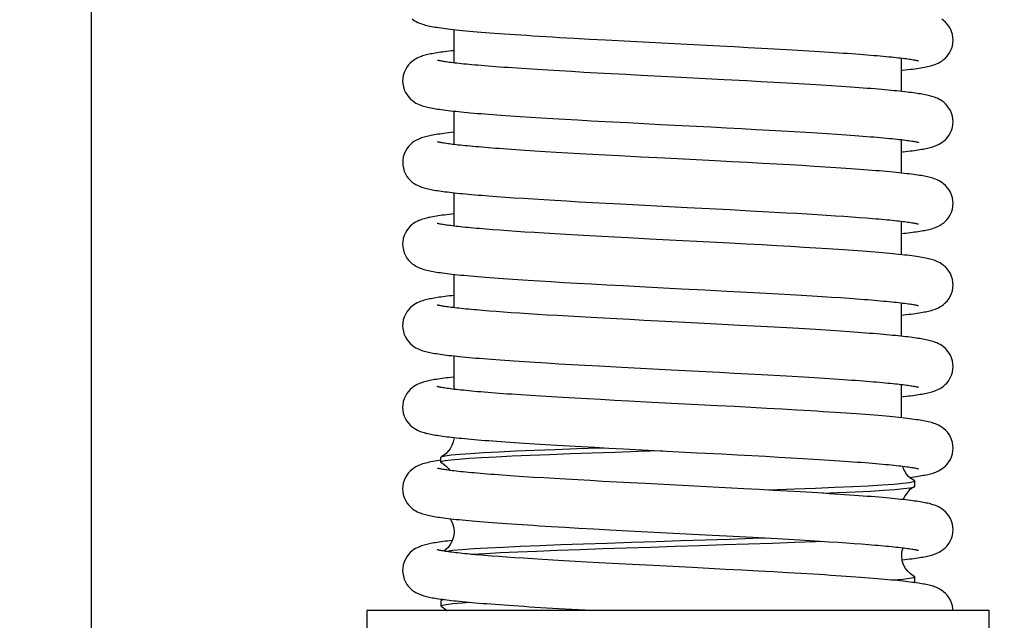
# Model space of a CAD drawing. Units: millimetres. Extents: x 3002 to 3816, y -40 to 914.
# Drawn here: x 3526 to 3567, y 620 to 645 of the extents above; entities that cross this region are included whole.
import ezdxf

# ---------------------------------------------------------------- set-up
doc = ezdxf.new("R2010")
doc.units = ezdxf.units.MM
doc.header["$LTSCALE"] = 3
doc.layers.get('0').update_dxf_attribs({"lineweight": 25})
doc.layers.add('GEOM', color=7, linetype='Continuous')
doc.styles.add('BUGNATESE (da DEFAULT-ISO)', font='arial.ttf')
doc.dimstyles.new('BUGNATESE (da DEFAULT-ISO)', dxfattribs={"dimscale": 3, "dimtxt": 2.5, "dimasz": 2.5, "dimexe": 3.175, "dimexo": 0, "dimgap": 0.762, "dimtad": 1, "dimrnd": 1e-08, "dimtxsty": 'BUGNATESE (da DEFAULT-ISO)', "dimcen": 0.09, "dimdle": 10, "dimclrd": 5, "dimclre": 5, "dimclrt": 5, "dimazin": 2, "dimtfac": 0.88, "dimtmove": 0, "dimatfit": 3, "dimfxl": 1, "dimtolj": 1, "dimtzin": 0, "dimlwd": 25, "dimlwe": 25, "dimarcsym": 0})

# ---------------------------------------------------------------- blocks, each defined once
blk = doc.blocks.new('_ArchTick')
at = {"color": 0, "linetype": 'ByBlock', "const_width": 0.15}
blk.add_lwpolyline([(-0.5, -0.5), (0.5, 0.5)], dxfattribs=at)
blk = doc.blocks.new('*D96')
at = {"color": 8, "lineweight": 25, "transparency": 16777216}
for p, q in [((3529.178, 266.066), (3529.178, 892.666)), ((3778.678, 596.566), (3778.678, 892.666)), ((3526.178, 889.666), (3781.678, 889.666))]:
    blk.add_line(p, q, dxfattribs=at)
at = {"layer": 'Defpoints', "color": 0, "transparency": 16777216}
for p in [(3778.678, 889.666), (3778.678, 596.566), (3529.178, 266.066)]:
    blk.add_point(p, dxfattribs=at)
at = {"color": 8, "lineweight": 25, "transparency": 16777216, "xscale": 3, "yscale": 3, "zscale": 3, "rotation": 180}
blk.add_blockref('_ArchTick', (3529.178, 889.666), dxfattribs=at)
at = {"color": 8, "lineweight": 25, "transparency": 16777216, "xscale": 3, "yscale": 3, "zscale": 3}
blk.add_blockref('_ArchTick', (3778.678, 889.666), dxfattribs=at)
at = {"transparency": 16777216, "insert": (3654.007, 913.396), "char_height": 21, "width": 84.47802, "attachment_point": 2, "style": 'BUGNATESE (da DEFAULT-ISO)'}
blk.add_mtext('\\A1;250', dxfattribs=at)

msp = doc.modelspace()

# ---------------------------------------------------------------- linework, layer by layer
at = {"layer": 'GEOM', "color": 7, "linetype": 'Continuous'}
for p, q in [((3544.328, 643.137), (3544.328, 644.532)), ((3563.028, 641.945), (3563.028, 643.339)), ((3544.328, 639.73), (3544.328, 641.125)), ((3563.028, 638.537), (3563.028, 639.932)), ((3544.328, 636.323), (3544.328, 637.717)), ((3563.028, 635.131), (3563.028, 636.526)), ((3544.328, 632.915), (3544.328, 634.31)), ((3563.028, 631.724), (3563.028, 633.118)), ((3544.328, 629.508), (3544.328, 630.903)), ((3563.028, 628.316), (3563.028, 629.711)), ((3543.778, 626.673), (3543.799, 626.694)), ((3543.778, 626.459), (3543.778, 626.673))]:
    msp.add_line(p, q, dxfattribs=at)
for points in [[(3542.582, 644.974), (3542.663, 644.915), (3542.74, 644.869), (3542.812, 644.832), (3542.879, 644.802), (3542.942, 644.777), (3543.004, 644.756), (3543.064, 644.737), (3543.125, 644.72), (3543.187, 644.705), (3543.251, 644.69), (3543.318, 644.676), (3543.386, 644.662), (3543.457, 644.649), (3543.532, 644.637), (3543.61, 644.624), (3543.693, 644.612), (3543.78, 644.599), (3543.871, 644.587), (3543.968, 644.574), (3544.071, 644.561), (3544.179, 644.549), (3544.294, 644.536), (3544.415, 644.523), (3544.543, 644.509), (3544.677, 644.496), (3544.819, 644.482), (3544.967, 644.469), (3545.124, 644.455), (3545.287, 644.441), (3545.458, 644.426), (3545.637, 644.412), (3545.824, 644.397), (3546.018, 644.383), (3546.221, 644.368), (3546.432, 644.352), (3546.652, 644.337), (3546.88, 644.322), (3547.118, 644.306), (3547.364, 644.29), (3547.62, 644.274), (3547.885, 644.257), (3548.159, 644.24), (3548.443, 644.223), (3548.737, 644.206), (3549.039, 644.188), (3549.349, 644.171), (3549.992, 644.135), (3550.661, 644.099), (3551.698, 644.044), (3553.797, 643.935), (3555.431, 643.85), (3556.037, 643.818), (3556.617, 643.787), (3557.172, 643.757), (3557.703, 643.727), (3558.211, 643.698), (3558.695, 643.67), (3559.156, 643.643), (3559.594, 643.616), (3560.008, 643.589), (3560.398, 643.563), (3560.585, 643.551), (3560.766, 643.538), (3560.941, 643.525), (3561.11, 643.513), (3561.274, 643.501), (3561.432, 643.489), (3561.585, 643.477), (3561.731, 643.465), (3561.872, 643.453), (3562.008, 643.441), (3562.137, 643.43), (3562.262, 643.419), (3562.381, 643.408), (3562.494, 643.397), (3562.602, 643.386), (3562.705, 643.375), (3562.803, 643.365), (3562.896, 643.355), (3562.983, 643.345), (3563.065, 643.335), (3563.143, 643.325), (3563.215, 643.316), (3563.283, 643.307), (3563.345, 643.298), (3563.403, 643.289), (3563.457, 643.281), (3563.505, 643.273), (3563.55, 643.265), (3563.589, 643.258), (3563.625, 643.251), (3563.656, 643.245), (3563.682, 643.239), (3563.703, 643.234), (3563.72, 643.23), (3563.731, 643.227), (3563.733, 643.227)], [(3565.178, 644.09), (3565.173, 644.193), (3565.151, 644.322), (3565.114, 644.446), (3565.064, 644.561), (3565.002, 644.666), (3564.931, 644.759), (3564.856, 644.84), (3564.779, 644.907), (3564.704, 644.962)], [(3563.028, 642.828), (3563.065, 642.832), (3563.18, 642.845), (3563.288, 642.858), (3563.391, 642.871), (3563.488, 642.883), (3563.58, 642.896), (3563.668, 642.908), (3563.751, 642.921), (3563.83, 642.934), (3563.905, 642.947), (3563.977, 642.96), (3564.046, 642.974), (3564.112, 642.988), (3564.176, 643.003), (3564.238, 643.019), (3564.299, 643.036), (3564.36, 643.055), (3564.422, 643.076), (3564.486, 643.102), (3564.554, 643.132), (3564.626, 643.17), (3564.702, 643.217), (3564.78, 643.274), (3564.857, 643.341), (3564.931, 643.421), (3565, 643.511), (3565.06, 643.612), (3565.11, 643.722), (3565.147, 643.841), (3565.17, 643.968), (3565.178, 644.09)], [(3544.328, 643.648), (3544.214, 643.636), (3544.116, 643.624), (3544.023, 643.613), (3543.934, 643.602), (3543.849, 643.591), (3543.768, 643.58), (3543.691, 643.569), (3543.617, 643.557), (3543.547, 643.546), (3543.479, 643.535), (3543.415, 643.523), (3543.353, 643.512), (3543.293, 643.499), (3543.235, 643.487), (3543.178, 643.473), (3543.123, 643.459), (3543.069, 643.444), (3543.014, 643.428), (3542.96, 643.41), (3542.904, 643.389), (3542.846, 643.365), (3542.785, 643.336), (3542.719, 643.3), (3542.649, 643.256), (3542.574, 643.201), (3542.498, 643.134), (3542.423, 643.053), (3542.353, 642.959), (3542.292, 642.854), (3542.241, 642.739), (3542.205, 642.615), (3542.184, 642.486), (3542.179, 642.386)], [(3565.178, 640.683), (3565.173, 640.783), (3565.152, 640.911), (3565.116, 641.034), (3565.067, 641.149), (3565.006, 641.254), (3564.936, 641.347), (3564.862, 641.427), (3564.786, 641.494), (3564.712, 641.55), (3564.642, 641.594), (3564.576, 641.63), (3564.515, 641.659), (3564.458, 641.683), (3564.402, 641.704), (3564.348, 641.722), (3564.295, 641.738), (3564.241, 641.753), (3564.187, 641.767), (3564.131, 641.781), (3564.074, 641.793), (3564.015, 641.806), (3563.954, 641.817), (3563.89, 641.829), (3563.823, 641.841), (3563.752, 641.852), (3563.679, 641.863), (3563.601, 641.875), (3563.52, 641.886), (3563.435, 641.897), (3563.345, 641.909), (3563.252, 641.92), (3563.154, 641.931), (3563.051, 641.943), (3562.944, 641.954), (3562.831, 641.966), (3562.714, 641.978), (3562.592, 641.989), (3562.465, 642.001), (3562.332, 642.013), (3562.194, 642.025), (3562.051, 642.038), (3561.902, 642.05), (3561.747, 642.063), (3561.587, 642.075), (3561.421, 642.088), (3561.249, 642.101), (3561.072, 642.114), (3560.888, 642.127), (3560.699, 642.14), (3560.503, 642.153), (3560.094, 642.18), (3559.662, 642.208), (3559.206, 642.236), (3558.727, 642.264), (3558.224, 642.293), (3557.697, 642.323), (3557.142, 642.354), (3556.556, 642.386), (3555.614, 642.436), (3553.535, 642.543), (3552.151, 642.615), (3551.503, 642.649), (3550.89, 642.682), (3550.308, 642.713), (3549.755, 642.744), (3549.229, 642.774), (3548.726, 642.803), (3548.247, 642.831), (3547.793, 642.859), (3547.363, 642.887), (3546.959, 642.914), (3546.766, 642.927), (3546.581, 642.94), (3546.401, 642.953), (3546.228, 642.965), (3546.062, 642.978), (3545.902, 642.99), (3545.748, 643.002), (3545.601, 643.014), (3545.459, 643.026), (3545.324, 643.037), (3545.195, 643.049), (3545.071, 643.06), (3544.953, 643.071), (3544.841, 643.082), (3544.735, 643.092), (3544.634, 643.103), (3544.538, 643.113), (3544.447, 643.123), (3544.361, 643.133), (3544.28, 643.143), (3544.203, 643.152), (3544.131, 643.162), (3544.064, 643.171), (3544.001, 643.18), (3543.943, 643.189), (3543.889, 643.197), (3543.84, 643.205), (3543.796, 643.213), (3543.756, 643.22), (3543.721, 643.227), (3543.69, 643.234), (3543.665, 643.239), (3543.646, 643.244), (3543.632, 643.248), (3543.629, 643.249)], [(3542.179, 642.387), (3542.186, 642.267), (3542.21, 642.138), (3542.248, 642.016), (3542.3, 641.903), (3542.362, 641.8), (3542.433, 641.709), (3542.509, 641.63), (3542.586, 641.563), (3542.663, 641.508), (3542.736, 641.463), (3542.806, 641.427), (3542.872, 641.397), (3542.935, 641.373), (3542.994, 641.352), (3543.053, 641.333), (3543.111, 641.317), (3543.169, 641.302), (3543.229, 641.288), (3543.29, 641.274), (3543.354, 641.261), (3543.42, 641.249), (3543.49, 641.236), (3543.562, 641.224), (3543.639, 641.212), (3543.718, 641.2), (3543.802, 641.189), (3543.89, 641.177), (3543.982, 641.165), (3544.079, 641.153), (3544.179, 641.141), (3544.284, 641.129), (3544.394, 641.117), (3544.508, 641.105), (3544.628, 641.093), (3544.752, 641.081), (3544.882, 641.069), (3545.016, 641.057), (3545.157, 641.044), (3545.302, 641.032), (3545.454, 641.019), (3545.611, 641.007), (3545.774, 640.994), (3545.942, 640.981), (3546.117, 640.968), (3546.298, 640.955), (3546.485, 640.942), (3546.679, 640.928), (3546.878, 640.915), (3547.084, 640.901), (3547.515, 640.873), (3547.972, 640.844), (3548.454, 640.815), (3548.961, 640.786), (3549.494, 640.756), (3550.054, 640.725), (3550.643, 640.693), (3551.583, 640.643), (3552.945, 640.571), (3555.053, 640.462), (3555.714, 640.428), (3556.341, 640.394), (3556.934, 640.362), (3557.495, 640.332), (3558.028, 640.302), (3558.535, 640.272), (3559.019, 640.244), (3559.478, 640.216), (3559.913, 640.188), (3560.324, 640.161), (3560.52, 640.148), (3560.71, 640.134), (3560.894, 640.121), (3561.071, 640.108), (3561.242, 640.096), (3561.408, 640.083), (3561.567, 640.071), (3561.72, 640.058), (3561.867, 640.046), (3562.009, 640.034), (3562.144, 640.022), (3562.274, 640.011), (3562.398, 639.999), (3562.516, 639.988), (3562.628, 639.976), (3562.735, 639.965), (3562.836, 639.954), (3562.932, 639.944), (3563.022, 639.933), (3563.107, 639.923), (3563.187, 639.913), (3563.261, 639.903), (3563.33, 639.893), (3563.393, 639.884), (3563.451, 639.875), (3563.504, 639.866), (3563.552, 639.858), (3563.595, 639.85), (3563.632, 639.843), (3563.664, 639.836), (3563.69, 639.83), (3563.711, 639.825), (3563.725, 639.822), (3563.728, 639.821)], [(3563.028, 639.421), (3563.092, 639.428), (3563.193, 639.439), (3563.289, 639.451), (3563.381, 639.462), (3563.469, 639.473), (3563.553, 639.485), (3563.634, 639.496), (3563.71, 639.507), (3563.783, 639.519), (3563.853, 639.53), (3563.92, 639.542), (3563.984, 639.554), (3564.045, 639.566), (3564.104, 639.579), (3564.162, 639.592), (3564.218, 639.606), (3564.273, 639.621), (3564.329, 639.638), (3564.385, 639.656), (3564.443, 639.677), (3564.503, 639.702), (3564.566, 639.731), (3564.633, 639.767), (3564.705, 639.811), (3564.78, 639.866), (3564.855, 639.932), (3564.93, 640.012), (3565, 640.103), (3565.061, 640.206), (3565.112, 640.319), (3565.149, 640.44), (3565.172, 640.568), (3565.178, 640.683)], [(3544.328, 640.241), (3544.19, 640.226), (3544.089, 640.214), (3543.993, 640.203), (3543.901, 640.191), (3543.814, 640.179), (3543.731, 640.168), (3543.652, 640.156), (3543.577, 640.144), (3543.505, 640.132), (3543.437, 640.12), (3543.373, 640.108), (3543.311, 640.096), (3543.251, 640.083), (3543.193, 640.07), (3543.136, 640.056), (3543.08, 640.04), (3543.024, 640.024), (3542.968, 640.005), (3542.911, 639.984), (3542.852, 639.96), (3542.79, 639.931), (3542.723, 639.895), (3542.653, 639.851), (3542.578, 639.796), (3542.501, 639.729), (3542.426, 639.648), (3542.356, 639.555), (3542.294, 639.45), (3542.244, 639.334), (3542.207, 639.211), (3542.186, 639.081), (3542.181, 638.98)], [(3565.176, 637.276), (3565.171, 637.376), (3565.15, 637.505), (3565.114, 637.628), (3565.064, 637.743), (3565.003, 637.847), (3564.933, 637.941), (3564.859, 638.021), (3564.783, 638.089), (3564.708, 638.144), (3564.637, 638.189), (3564.57, 638.225), (3564.508, 638.255), (3564.448, 638.279), (3564.391, 638.301), (3564.335, 638.319), (3564.279, 638.336), (3564.222, 638.351), (3564.165, 638.366), (3564.106, 638.379), (3564.045, 638.393), (3563.981, 638.405), (3563.915, 638.418), (3563.845, 638.43), (3563.771, 638.442), (3563.694, 638.454), (3563.612, 638.465), (3563.527, 638.477), (3563.437, 638.489), (3563.342, 638.501), (3563.242, 638.513), (3563.138, 638.525), (3563.028, 638.537), (3562.913, 638.549), (3562.793, 638.562), (3562.667, 638.574), (3562.536, 638.587), (3562.399, 638.6), (3562.256, 638.612), (3562.107, 638.625), (3561.952, 638.638), (3561.791, 638.652), (3561.624, 638.665), (3561.451, 638.678), (3561.271, 638.692), (3561.085, 638.706), (3560.893, 638.719), (3560.694, 638.733), (3560.488, 638.747), (3560.277, 638.761), (3560.059, 638.775), (3559.834, 638.79), (3559.366, 638.819), (3558.873, 638.849), (3558.351, 638.879), (3557.798, 638.91), (3557.211, 638.943), (3556.587, 638.977), (3555.925, 639.012), (3555.231, 639.048), (3553.12, 639.157), (3552.138, 639.208), (3551.227, 639.257), (3550.655, 639.288), (3550.108, 639.318), (3549.582, 639.347), (3549.078, 639.376), (3548.595, 639.404), (3548.136, 639.431), (3547.701, 639.458), (3547.291, 639.484), (3546.907, 639.51), (3546.548, 639.535), (3546.378, 639.547), (3546.214, 639.559), (3546.057, 639.571), (3545.759, 639.594), (3545.484, 639.617), (3545.355, 639.628), (3545.231, 639.638), (3545.112, 639.649), (3544.999, 639.66), (3544.891, 639.67), (3544.787, 639.68), (3544.689, 639.69), (3544.595, 639.7), (3544.505, 639.71), (3544.42, 639.719), (3544.34, 639.728), (3544.264, 639.738), (3544.192, 639.747), (3544.124, 639.756), (3544.061, 639.764), (3544.002, 639.773), (3543.947, 639.781), (3543.896, 639.789), (3543.849, 639.797), (3543.807, 639.804), (3543.768, 639.811), (3543.734, 639.818), (3543.704, 639.824), (3543.679, 639.83), (3543.658, 639.834), (3543.641, 639.839), (3543.63, 639.842), (3543.629, 639.842)], [(3542.181, 638.98), (3542.187, 638.866), (3542.209, 638.738), (3542.247, 638.616), (3542.298, 638.502), (3542.36, 638.399), (3542.43, 638.307), (3542.505, 638.228), (3542.581, 638.161), (3542.655, 638.107), (3542.725, 638.063), (3542.792, 638.028), (3542.854, 637.999), (3542.913, 637.974), (3542.97, 637.953), (3543.026, 637.935), (3543.081, 637.918), (3543.137, 637.903), (3543.193, 637.889), (3543.25, 637.876), (3543.308, 637.863), (3543.369, 637.851), (3543.432, 637.839), (3543.498, 637.828), (3543.566, 637.816), (3543.639, 637.805), (3543.714, 637.794), (3543.793, 637.782), (3543.876, 637.771), (3543.962, 637.76), (3544.052, 637.749), (3544.147, 637.738), (3544.245, 637.726), (3544.348, 637.715), (3544.456, 637.704), (3544.567, 637.692), (3544.683, 637.681), (3544.804, 637.669), (3544.93, 637.657), (3545.06, 637.646), (3545.195, 637.634), (3545.335, 637.622), (3545.481, 637.61), (3545.631, 637.598), (3545.786, 637.586), (3545.947, 637.574), (3546.113, 637.561), (3546.461, 637.536), (3546.831, 637.51), (3547.224, 637.484), (3547.639, 637.458), (3548.079, 637.43), (3548.544, 637.403), (3549.036, 637.374), (3549.556, 637.344), (3550.105, 637.314), (3550.68, 637.283), (3551.276, 637.251), (3554.072, 637.107), (3554.987, 637.059), (3555.867, 637.012), (3556.698, 636.968), (3557.221, 636.939), (3557.721, 636.912), (3558.198, 636.884), (3558.653, 636.858), (3559.086, 636.832), (3559.498, 636.807), (3559.89, 636.782), (3560.262, 636.758), (3560.614, 636.734), (3560.945, 636.71), (3561.257, 636.688), (3561.549, 636.665), (3561.688, 636.654), (3561.822, 636.643), (3561.952, 636.632), (3562.076, 636.622), (3562.197, 636.611), (3562.312, 636.6), (3562.423, 636.59), (3562.529, 636.58), (3562.631, 636.569), (3562.728, 636.559), (3562.821, 636.549), (3562.909, 636.54), (3562.992, 636.53), (3563.072, 636.52), (3563.147, 636.511), (3563.217, 636.502), (3563.283, 636.493), (3563.345, 636.484), (3563.403, 636.475), (3563.456, 636.467), (3563.505, 636.459), (3563.549, 636.451), (3563.589, 636.444), (3563.624, 636.437), (3563.655, 636.431), (3563.681, 636.425), (3563.702, 636.42), (3563.718, 636.416), (3563.729, 636.413), (3563.73, 636.413)], [(3563.028, 636.014), (3563.115, 636.024), (3563.212, 636.035), (3563.305, 636.046), (3563.394, 636.057), (3563.48, 636.068), (3563.561, 636.079), (3563.639, 636.09), (3563.714, 636.101), (3563.785, 636.112), (3563.853, 636.123), (3563.919, 636.135), (3563.982, 636.147), (3564.043, 636.159), (3564.102, 636.171), (3564.16, 636.184), (3564.216, 636.198), (3564.272, 636.213), (3564.327, 636.23), (3564.382, 636.248), (3564.438, 636.268), (3564.496, 636.292), (3564.558, 636.32), (3564.624, 636.355), (3564.695, 636.398), (3564.77, 636.452), (3564.846, 636.518), (3564.923, 636.597), (3564.994, 636.69), (3565.057, 636.795), (3565.109, 636.91), (3565.147, 637.033), (3565.17, 637.162), (3565.176, 637.276)], [(3544.328, 636.834), (3544.226, 636.823), (3544.12, 636.811), (3544.02, 636.798), (3543.924, 636.786), (3543.834, 636.774), (3543.747, 636.762), (3543.666, 636.75), (3543.588, 636.738), (3543.514, 636.726), (3543.444, 636.714), (3543.377, 636.701), (3543.313, 636.689), (3543.252, 636.676), (3543.193, 636.662), (3543.135, 636.648), (3543.079, 636.633), (3543.023, 636.616), (3542.967, 636.597), (3542.909, 636.576), (3542.85, 636.552), (3542.787, 636.522), (3542.719, 636.486), (3542.648, 636.442), (3542.573, 636.386), (3542.497, 636.319), (3542.422, 636.238), (3542.352, 636.145), (3542.291, 636.041), (3542.241, 635.927), (3542.205, 635.804), (3542.184, 635.675), (3542.178, 635.573)], [(3565.178, 633.868), (3565.172, 633.971), (3565.151, 634.101), (3565.114, 634.223), (3565.064, 634.338), (3565.003, 634.442), (3564.933, 634.535), (3564.858, 634.616), (3564.782, 634.683), (3564.707, 634.738), (3564.635, 634.783), (3564.568, 634.819), (3564.504, 634.849), (3564.443, 634.874), (3564.384, 634.895), (3564.326, 634.914), (3564.269, 634.931), (3564.21, 634.947), (3564.15, 634.962), (3564.087, 634.976), (3564.022, 634.99), (3563.953, 635.003), (3563.881, 635.016), (3563.806, 635.029), (3563.726, 635.042), (3563.642, 635.054), (3563.554, 635.067), (3563.46, 635.079), (3563.362, 635.092), (3563.258, 635.105), (3563.149, 635.117), (3563.035, 635.13), (3562.915, 635.143), (3562.789, 635.156), (3562.658, 635.169), (3562.52, 635.182), (3562.377, 635.195), (3562.228, 635.208), (3562.072, 635.222), (3561.91, 635.235), (3561.742, 635.249), (3561.567, 635.262), (3561.385, 635.276), (3561.197, 635.29), (3561.002, 635.304), (3560.8, 635.318), (3560.592, 635.333), (3560.377, 635.347), (3560.155, 635.362), (3559.927, 635.376), (3559.448, 635.406), (3558.938, 635.437), (3558.395, 635.469), (3557.815, 635.502), (3557.196, 635.537), (3556.537, 635.572), (3555.85, 635.609), (3552.495, 635.783), (3551.608, 635.829), (3551.046, 635.859), (3550.504, 635.888), (3549.982, 635.917), (3549.479, 635.945), (3548.997, 635.972), (3548.537, 635.999), (3548.098, 636.026), (3547.683, 636.052), (3547.29, 636.077), (3546.92, 636.102), (3546.572, 636.126), (3546.245, 636.15), (3545.939, 636.173), (3545.793, 636.184), (3545.652, 636.195), (3545.516, 636.207), (3545.385, 636.218), (3545.258, 636.229), (3545.136, 636.24), (3545.019, 636.251), (3544.906, 636.261), (3544.798, 636.272), (3544.695, 636.282), (3544.597, 636.293), (3544.503, 636.303), (3544.414, 636.313), (3544.33, 636.323), (3544.25, 636.332), (3544.175, 636.342), (3544.105, 636.351), (3544.039, 636.36), (3543.978, 636.369), (3543.922, 636.377), (3543.87, 636.386), (3543.823, 636.394), (3543.78, 636.401), (3543.742, 636.408), (3543.71, 636.415), (3543.682, 636.421), (3543.659, 636.426), (3543.641, 636.431), (3543.629, 636.434), (3543.627, 636.435)], [(3542.178, 635.573), (3542.185, 635.458), (3542.208, 635.329), (3542.245, 635.207), (3542.297, 635.094), (3542.359, 634.991), (3542.429, 634.899), (3542.504, 634.82), (3542.58, 634.754), (3542.654, 634.7), (3542.725, 634.656), (3542.791, 634.621), (3542.853, 634.592), (3542.912, 634.568), (3542.97, 634.547), (3543.026, 634.528), (3543.082, 634.512), (3543.138, 634.496), (3543.196, 634.482), (3543.255, 634.468), (3543.317, 634.455), (3543.382, 634.442), (3543.45, 634.43), (3543.521, 634.417), (3543.597, 634.405), (3543.676, 634.392), (3543.76, 634.38), (3543.848, 634.368), (3543.941, 634.355), (3544.039, 634.343), (3544.142, 634.331), (3544.251, 634.318), (3544.365, 634.306), (3544.484, 634.293), (3544.609, 634.281), (3544.74, 634.268), (3544.876, 634.255), (3545.018, 634.242), (3545.166, 634.229), (3545.32, 634.216), (3545.481, 634.203), (3545.647, 634.19), (3545.819, 634.176), (3545.998, 634.163), (3546.183, 634.149), (3546.374, 634.135), (3546.572, 634.121), (3546.776, 634.107), (3546.987, 634.093), (3547.204, 634.079), (3547.427, 634.064), (3547.658, 634.05), (3547.894, 634.035), (3548.389, 634.005), (3548.915, 633.974), (3549.475, 633.943), (3550.073, 633.909), (3550.711, 633.875), (3551.386, 633.838), (3552.085, 633.802), (3553.832, 633.711), (3554.808, 633.661), (3555.718, 633.613), (3556.293, 633.583), (3556.843, 633.553), (3557.374, 633.524), (3557.883, 633.495), (3558.372, 633.468), (3558.839, 633.44), (3559.283, 633.414), (3559.705, 633.387), (3560.103, 633.362), (3560.478, 633.336), (3560.83, 633.312), (3561.161, 633.287), (3561.469, 633.264), (3561.616, 633.252), (3561.757, 633.241), (3561.893, 633.23), (3562.024, 633.218), (3562.151, 633.207), (3562.272, 633.196), (3562.389, 633.185), (3562.501, 633.175), (3562.608, 633.164), (3562.711, 633.153), (3562.808, 633.143), (3562.901, 633.133), (3562.989, 633.122), (3563.073, 633.112), (3563.152, 633.103), (3563.225, 633.093), (3563.295, 633.084), (3563.359, 633.074), (3563.419, 633.065), (3563.473, 633.057), (3563.523, 633.049), (3563.568, 633.041), (3563.608, 633.033), (3563.643, 633.026), (3563.673, 633.02), (3563.697, 633.014), (3563.716, 633.01), (3563.728, 633.006), (3563.73, 633.006)], [(3563.028, 632.607), (3563.113, 632.616), (3563.219, 632.628), (3563.321, 632.64), (3563.417, 632.652), (3563.508, 632.664), (3563.595, 632.676), (3563.678, 632.688), (3563.756, 632.7), (3563.83, 632.713), (3563.901, 632.725), (3563.968, 632.737), (3564.033, 632.75), (3564.094, 632.762), (3564.153, 632.776), (3564.211, 632.79), (3564.268, 632.805), (3564.324, 632.822), (3564.381, 632.84), (3564.438, 632.861), (3564.498, 632.885), (3564.561, 632.914), (3564.629, 632.95), (3564.7, 632.994), (3564.775, 633.048), (3564.852, 633.114), (3564.927, 633.194), (3564.998, 633.286), (3565.06, 633.39), (3565.111, 633.505), (3565.149, 633.627), (3565.171, 633.755), (3565.178, 633.868)], [(3544.328, 633.427), (3544.234, 633.416), (3544.137, 633.405), (3544.043, 633.394), (3543.954, 633.383), (3543.868, 633.372), (3543.787, 633.361), (3543.708, 633.35), (3543.634, 633.338), (3543.562, 633.327), (3543.494, 633.316), (3543.428, 633.304), (3543.365, 633.292), (3543.305, 633.28), (3543.246, 633.268), (3543.189, 633.254), (3543.132, 633.24), (3543.077, 633.225), (3543.022, 633.209), (3542.966, 633.19), (3542.909, 633.169), (3542.85, 633.145), (3542.788, 633.115), (3542.721, 633.079), (3542.65, 633.035), (3542.575, 632.98), (3542.499, 632.912), (3542.424, 632.832), (3542.354, 632.739), (3542.292, 632.634), (3542.242, 632.519), (3542.205, 632.396), (3542.184, 632.266), (3542.179, 632.165)], [(3565.178, 630.462), (3565.173, 630.566), (3565.151, 630.695), (3565.114, 630.818), (3565.064, 630.932), (3565.003, 631.036), (3564.933, 631.129), (3564.858, 631.21), (3564.781, 631.277), (3564.705, 631.333), (3564.633, 631.378), (3564.565, 631.414), (3564.501, 631.444), (3564.441, 631.468), (3564.383, 631.489), (3564.327, 631.507), (3564.271, 631.524), (3564.215, 631.539), (3564.159, 631.552), (3564.102, 631.566), (3564.043, 631.578), (3563.982, 631.59), (3563.918, 631.602), (3563.851, 631.614), (3563.782, 631.625), (3563.709, 631.637), (3563.633, 631.648), (3563.553, 631.659), (3563.47, 631.671), (3563.382, 631.682), (3563.291, 631.693), (3563.195, 631.705), (3563.095, 631.716), (3562.991, 631.728), (3562.882, 631.739), (3562.769, 631.751), (3562.651, 631.762), (3562.529, 631.774), (3562.401, 631.786), (3562.269, 631.797), (3562.131, 631.809), (3561.989, 631.821), (3561.842, 631.833), (3561.689, 631.845), (3561.531, 631.857), (3561.368, 631.87), (3561.2, 631.882), (3560.847, 631.908), (3560.472, 631.933), (3560.074, 631.96), (3559.652, 631.987), (3559.204, 632.014), (3558.729, 632.043), (3558.227, 632.072), (3557.696, 632.102), (3557.139, 632.132), (3556.262, 632.18), (3555.037, 632.244), (3553.166, 632.341), (3552.256, 632.388), (3551.671, 632.418), (3551.108, 632.448), (3550.57, 632.477), (3550.055, 632.505), (3549.564, 632.533), (3549.095, 632.56), (3548.648, 632.586), (3548.222, 632.611), (3547.815, 632.636), (3547.429, 632.661), (3547.063, 632.685), (3546.716, 632.709), (3546.388, 632.732), (3546.08, 632.755), (3545.79, 632.777), (3545.52, 632.799), (3545.391, 632.81), (3545.268, 632.821), (3545.149, 632.831), (3545.034, 632.842), (3544.925, 632.852), (3544.82, 632.862), (3544.719, 632.872), (3544.623, 632.882), (3544.532, 632.892), (3544.445, 632.902), (3544.362, 632.911), (3544.284, 632.921), (3544.21, 632.93), (3544.141, 632.939), (3544.075, 632.948), (3544.014, 632.956), (3543.957, 632.965), (3543.905, 632.973), (3543.857, 632.981), (3543.812, 632.988), (3543.772, 632.996), (3543.737, 633.002), (3543.706, 633.009), (3543.679, 633.015), (3543.657, 633.02), (3543.64, 633.024), (3543.628, 633.027), (3543.627, 633.028)], [(3542.179, 632.165), (3542.186, 632.05), (3542.208, 631.921), (3542.247, 631.798), (3542.298, 631.684), (3542.361, 631.579), (3542.433, 631.487), (3542.509, 631.407), (3542.586, 631.341), (3542.661, 631.287), (3542.731, 631.244), (3542.798, 631.209), (3542.86, 631.181), (3542.92, 631.157), (3542.977, 631.136), (3543.033, 631.118), (3543.089, 631.101), (3543.145, 631.086), (3543.202, 631.072), (3543.261, 631.059), (3543.321, 631.046), (3543.384, 631.034), (3543.45, 631.022), (3543.519, 631.01), (3543.591, 630.998), (3543.668, 630.986), (3543.748, 630.975), (3543.833, 630.963), (3543.922, 630.951), (3544.016, 630.939), (3544.114, 630.927), (3544.218, 630.915), (3544.326, 630.903), (3544.44, 630.891), (3544.559, 630.878), (3544.684, 630.866), (3544.815, 630.854), (3544.951, 630.841), (3545.093, 630.828), (3545.241, 630.816), (3545.395, 630.803), (3545.554, 630.79), (3545.72, 630.777), (3545.891, 630.763), (3546.069, 630.75), (3546.253, 630.737), (3546.443, 630.723), (3546.64, 630.709), (3546.843, 630.696), (3547.052, 630.681), (3547.268, 630.667), (3547.719, 630.639), (3548.196, 630.609), (3548.701, 630.579), (3549.233, 630.549), (3549.795, 630.517), (3550.388, 630.485), (3551.339, 630.434), (3553.412, 630.326), (3555.423, 630.221), (3556.033, 630.189), (3556.613, 630.158), (3557.167, 630.128), (3557.435, 630.113), (3557.953, 630.084), (3558.45, 630.056), (3558.925, 630.028), (3559.376, 630), (3559.803, 629.974), (3560.205, 629.948), (3560.583, 629.922), (3560.762, 629.91), (3560.935, 629.897), (3561.102, 629.885), (3561.263, 629.873), (3561.417, 629.861), (3561.566, 629.849), (3561.709, 629.838), (3561.847, 629.827), (3561.978, 629.815), (3562.105, 629.804), (3562.225, 629.793), (3562.341, 629.783), (3562.451, 629.772), (3562.556, 629.762), (3562.656, 629.752), (3562.752, 629.742), (3562.842, 629.732), (3562.928, 629.722), (3563.009, 629.713), (3563.086, 629.704), (3563.159, 629.695), (3563.227, 629.686), (3563.291, 629.677), (3563.351, 629.668), (3563.407, 629.66), (3563.459, 629.652), (3563.506, 629.644), (3563.55, 629.637), (3563.589, 629.629), (3563.624, 629.623), (3563.654, 629.616), (3563.681, 629.611), (3563.702, 629.606), (3563.719, 629.601), (3563.73, 629.598), (3563.732, 629.598)], [(3563.028, 629.199), (3563.112, 629.208), (3563.213, 629.22), (3563.31, 629.231), (3563.402, 629.243), (3563.491, 629.254), (3563.574, 629.266), (3563.654, 629.277), (3563.73, 629.289), (3563.802, 629.3), (3563.871, 629.312), (3563.937, 629.324), (3563.999, 629.336), (3564.06, 629.348), (3564.118, 629.361), (3564.174, 629.374), (3564.23, 629.388), (3564.284, 629.403), (3564.338, 629.419), (3564.392, 629.437), (3564.447, 629.458), (3564.505, 629.482), (3564.566, 629.51), (3564.631, 629.545), (3564.701, 629.588), (3564.775, 629.642), (3564.851, 629.707), (3564.926, 629.786), (3564.997, 629.878), (3565.06, 629.982), (3565.111, 630.097), (3565.149, 630.219), (3565.172, 630.348), (3565.178, 630.462)], [(3544.328, 630.02), (3544.198, 630.006), (3544.099, 629.994), (3544.004, 629.982), (3543.913, 629.971), (3543.826, 629.959), (3543.743, 629.948), (3543.664, 629.936), (3543.588, 629.924), (3543.516, 629.912), (3543.448, 629.9), (3543.382, 629.888), (3543.319, 629.876), (3543.259, 629.863), (3543.201, 629.85), (3543.144, 629.835), (3543.088, 629.82), (3543.032, 629.804), (3542.975, 629.786), (3542.916, 629.764), (3542.855, 629.739), (3542.79, 629.709), (3542.721, 629.672), (3542.648, 629.627), (3542.572, 629.571), (3542.496, 629.503), (3542.422, 629.423), (3542.352, 629.331), (3542.292, 629.228), (3542.242, 629.114), (3542.205, 628.993), (3542.184, 628.864), (3542.178, 628.758)], [(3565.178, 627.054), (3565.173, 627.162), (3565.151, 627.289), (3565.115, 627.409), (3565.067, 627.52), (3565.008, 627.622), (3564.94, 627.713), (3564.867, 627.794), (3564.79, 627.862), (3564.714, 627.92), (3564.639, 627.967), (3564.568, 628.005), (3564.501, 628.036), (3564.438, 628.062), (3564.378, 628.083), (3564.319, 628.102), (3564.26, 628.119), (3564.201, 628.135), (3564.141, 628.15), (3564.078, 628.164), (3564.012, 628.177), (3563.944, 628.19), (3563.873, 628.203), (3563.798, 628.216), (3563.719, 628.228), (3563.637, 628.241), (3563.549, 628.253), (3563.457, 628.265), (3563.36, 628.278), (3563.258, 628.29), (3563.15, 628.303), (3563.035, 628.316), (3562.915, 628.328), (3562.788, 628.341), (3562.655, 628.354), (3562.514, 628.368), (3562.367, 628.381), (3562.212, 628.395), (3562.05, 628.409), (3561.88, 628.423), (3561.704, 628.437), (3561.519, 628.451), (3561.327, 628.466), (3561.127, 628.481), (3560.919, 628.496), (3560.703, 628.511), (3560.478, 628.526), (3560.244, 628.542), (3560.001, 628.558), (3559.75, 628.574), (3559.488, 628.59), (3559.217, 628.606), (3558.936, 628.623), (3558.646, 628.64), (3558.037, 628.675), (3557.394, 628.711), (3556.726, 628.748), (3556.038, 628.784), (3555.34, 628.821), (3552.584, 628.964), (3551.629, 629.014), (3551.027, 629.046), (3550.451, 629.077), (3549.902, 629.107), (3549.378, 629.136), (3548.878, 629.165), (3548.402, 629.193), (3547.95, 629.221), (3547.522, 629.248), (3547.118, 629.274), (3546.738, 629.3), (3546.556, 629.312), (3546.381, 629.325), (3546.211, 629.337), (3546.047, 629.35), (3545.889, 629.362), (3545.736, 629.374), (3545.589, 629.386), (3545.448, 629.398), (3545.312, 629.409), (3545.182, 629.421), (3545.057, 629.432), (3544.938, 629.443), (3544.824, 629.455), (3544.716, 629.466), (3544.613, 629.476), (3544.515, 629.487), (3544.423, 629.497), (3544.335, 629.507), (3544.253, 629.517), (3544.177, 629.527), (3544.105, 629.537), (3544.038, 629.546), (3543.976, 629.555), (3543.919, 629.564), (3543.867, 629.572), (3543.82, 629.58), (3543.778, 629.588), (3543.74, 629.595), (3543.708, 629.602), (3543.68, 629.608), (3543.657, 629.613), (3543.64, 629.617), (3543.628, 629.62), (3543.626, 629.621)], [(3542.178, 628.758), (3542.185, 628.644), (3542.207, 628.515), (3542.246, 628.392), (3542.297, 628.277), (3542.36, 628.173), (3542.431, 628.081), (3542.507, 628.001), (3542.583, 627.936), (3542.658, 627.882), (3542.727, 627.839), (3542.793, 627.805), (3542.854, 627.777), (3542.911, 627.753), (3542.966, 627.733), (3543.019, 627.715), (3543.073, 627.699), (3543.127, 627.684), (3543.181, 627.671), (3543.237, 627.657), (3543.295, 627.645), (3543.354, 627.633), (3543.416, 627.621), (3543.48, 627.609), (3543.548, 627.598), (3543.618, 627.587), (3543.692, 627.575), (3543.769, 627.564), (3543.85, 627.553), (3543.936, 627.542), (3544.025, 627.53), (3544.118, 627.519), (3544.216, 627.508), (3544.319, 627.496), (3544.426, 627.485), (3544.538, 627.474), (3544.655, 627.462), (3544.777, 627.45), (3544.904, 627.438), (3545.037, 627.426), (3545.174, 627.414), (3545.317, 627.402), (3545.465, 627.39), (3545.619, 627.378), (3545.779, 627.365), (3545.944, 627.352), (3546.115, 627.34), (3546.292, 627.327), (3546.475, 627.314), (3546.664, 627.3), (3546.858, 627.287), (3547.059, 627.274), (3547.266, 627.26), (3547.697, 627.233), (3548.153, 627.205), (3548.632, 627.176), (3549.134, 627.147), (3549.66, 627.117), (3550.212, 627.087), (3550.791, 627.056), (3551.401, 627.023), (3554.483, 626.863), (3555.512, 626.809), (3556.158, 626.775), (3556.767, 626.743), (3557.342, 626.711), (3557.887, 626.681), (3558.405, 626.651), (3558.897, 626.622), (3559.365, 626.594), (3559.809, 626.566), (3560.228, 626.539), (3560.428, 626.525), (3560.622, 626.512), (3560.81, 626.499), (3560.991, 626.486), (3561.167, 626.473), (3561.336, 626.46), (3561.499, 626.448), (3561.656, 626.435), (3561.807, 626.423), (3561.952, 626.411), (3562.091, 626.399), (3562.224, 626.387), (3562.351, 626.375), (3562.472, 626.363), (3562.588, 626.352), (3562.698, 626.34), (3562.802, 626.329), (3562.901, 626.318), (3562.994, 626.308), (3563.081, 626.297), (3563.163, 626.287), (3563.239, 626.277), (3563.31, 626.267), (3563.376, 626.258), (3563.436, 626.248), (3563.491, 626.239), (3563.541, 626.231), (3563.585, 626.223), (3563.624, 626.215), (3563.658, 626.208), (3563.686, 626.202), (3563.708, 626.197), (3563.724, 626.193), (3563.726, 626.192)], [(3544.325, 627.496), (3544.325, 627.487), (3544.295, 627.32), (3544.238, 627.164), (3544.162, 627.025), (3544.072, 626.907), (3543.978, 626.814), (3543.889, 626.746), (3543.815, 626.702), (3543.799, 626.694), (3543.817, 626.702), (3543.961, 626.735), (3544.211, 626.768), (3544.564, 626.801), (3545.015, 626.834), (3545.56, 626.867), (3546.193, 626.901), (3546.907, 626.934), (3547.694, 626.967), (3548.547, 627), (3549.455, 627.033), (3550.408, 627.066), (3550.591, 627.066)], [(3563.362, 625.831), (3563.379, 625.833), (3563.473, 625.845), (3563.562, 625.857), (3563.646, 625.869), (3563.724, 625.881), (3563.799, 625.893), (3563.869, 625.905), (3563.936, 625.917), (3564, 625.929), (3564.06, 625.941), (3564.119, 625.954), (3564.175, 625.967), (3564.231, 625.981), (3564.285, 625.996), (3564.34, 626.012), (3564.394, 626.031), (3564.45, 626.051), (3564.509, 626.076), (3564.57, 626.105), (3564.637, 626.14), (3564.707, 626.184), (3564.781, 626.238), (3564.856, 626.304), (3564.931, 626.384), (3565.001, 626.476), (3565.062, 626.579), (3565.112, 626.692), (3565.15, 626.813), (3565.172, 626.941), (3565.178, 627.054)], [(3543.778, 626.545), (3543.705, 626.535), (3543.61, 626.52), (3543.521, 626.506), (3543.437, 626.491), (3543.358, 626.476), (3543.284, 626.461), (3543.214, 626.445), (3543.146, 626.429), (3543.08, 626.411), (3543.014, 626.392), (3542.948, 626.369), (3542.879, 626.343), (3542.807, 626.311), (3542.731, 626.271), (3542.651, 626.222), (3542.57, 626.162), (3542.49, 626.091), (3542.416, 626.009), (3542.348, 625.917), (3542.29, 625.817), (3542.242, 625.707), (3542.207, 625.589), (3542.185, 625.463), (3542.179, 625.351)], [(3553.032, 626.938), (3552.021, 626.906), (3551.046, 626.874), (3550.098, 626.841), (3549.186, 626.809), (3548.319, 626.777), (3547.508, 626.745), (3546.759, 626.713), (3546.08, 626.681), (3545.479, 626.649), (3544.962, 626.616), (3544.533, 626.584), (3544.197, 626.552), (3543.958, 626.52), (3543.818, 626.488), (3543.778, 626.459), (3543.779, 626.456), (3543.799, 626.439), (3543.838, 626.418), (3543.917, 626.367), (3544.009, 626.291), (3544.104, 626.188), (3544.148, 626.124)], [(3565.176, 623.647), (3565.171, 623.748), (3565.15, 623.877), (3565.113, 624.001), (3565.063, 624.117), (3565.001, 624.222), (3564.93, 624.315), (3564.855, 624.396), (3564.779, 624.462), (3564.705, 624.517), (3564.634, 624.561), (3564.568, 624.597), (3564.507, 624.626), (3564.449, 624.65), (3564.393, 624.671), (3564.338, 624.689), (3564.283, 624.705), (3564.228, 624.721), (3564.172, 624.735), (3564.115, 624.748), (3564.056, 624.761), (3563.995, 624.774), (3563.932, 624.786), (3563.866, 624.797), (3563.797, 624.809), (3563.724, 624.82), (3563.648, 624.832), (3563.569, 624.843), (3563.484, 624.855), (3563.396, 624.866), (3563.303, 624.878), (3563.205, 624.889), (3563.103, 624.901), (3562.995, 624.913), (3562.881, 624.925), (3562.762, 624.937), (3562.637, 624.949), (3562.506, 624.961), (3562.37, 624.974), (3562.227, 624.987), (3562.077, 624.999), (3561.922, 625.012), (3561.759, 625.026), (3561.59, 625.039), (3561.414, 625.052), (3561.232, 625.066), (3561.042, 625.08), (3560.846, 625.094), (3560.643, 625.108), (3560.433, 625.122), (3560.217, 625.136), (3559.994, 625.151), (3559.765, 625.165), (3559.286, 625.195), (3558.781, 625.225), (3558.246, 625.256), (3557.678, 625.288), (3557.074, 625.322), (3556.431, 625.356), (3555.404, 625.411), (3552.313, 625.571), (3551.697, 625.603), (3551.11, 625.634), (3550.548, 625.664), (3550.009, 625.694), (3549.492, 625.723), (3548.996, 625.751), (3548.522, 625.779), (3548.071, 625.806), (3547.643, 625.833), (3547.239, 625.859), (3546.859, 625.884), (3546.502, 625.909), (3546.168, 625.934), (3546.01, 625.946), (3545.857, 625.957), (3545.709, 625.969), (3545.567, 625.981), (3545.429, 625.992), (3545.297, 626.004), (3545.171, 626.015), (3545.049, 626.026), (3544.932, 626.037), (3544.819, 626.048), (3544.712, 626.059), (3544.61, 626.069), (3544.512, 626.08), (3544.42, 626.09), (3544.332, 626.1), (3544.249, 626.111), (3544.171, 626.121), (3544.098, 626.13), (3544.03, 626.14), (3543.967, 626.149), (3543.909, 626.158), (3543.856, 626.167), (3543.808, 626.175), (3543.765, 626.183), (3543.727, 626.19), (3543.695, 626.197), (3543.668, 626.203), (3543.647, 626.208), (3543.632, 626.212), (3543.63, 626.213)], [(3563.558, 625.439), (3563.578, 625.459), (3563.578, 625.673), (3563.558, 625.694), (3563.547, 625.699), (3563.48, 625.738), (3563.401, 625.795), (3563.317, 625.872), (3563.233, 625.969), (3563.157, 626.087), (3563.094, 626.221), (3563.071, 626.298)], [(3542.179, 625.351), (3542.185, 625.238), (3542.207, 625.11), (3542.245, 624.988), (3542.296, 624.874), (3542.358, 624.77), (3542.428, 624.678), (3542.503, 624.599), (3542.579, 624.533), (3542.653, 624.478), (3542.724, 624.435), (3542.79, 624.399), (3542.851, 624.37), (3542.91, 624.346), (3542.966, 624.326), (3543.021, 624.307), (3543.076, 624.291), (3543.131, 624.276), (3543.187, 624.262), (3543.245, 624.248), (3543.304, 624.235), (3543.365, 624.223), (3543.429, 624.211), (3543.496, 624.199), (3543.567, 624.187), (3543.642, 624.176), (3543.721, 624.164), (3543.804, 624.152), (3543.892, 624.14), (3543.986, 624.128), (3544.084, 624.116), (3544.189, 624.104), (3544.299, 624.092), (3544.414, 624.079), (3544.537, 624.067), (3544.665, 624.054), (3544.8, 624.041), (3544.941, 624.028), (3545.089, 624.014), (3545.244, 624.001), (3545.406, 623.987), (3545.575, 623.974), (3545.751, 623.96), (3545.933, 623.946), (3546.123, 623.932), (3546.32, 623.917), (3546.523, 623.903), (3546.733, 623.888), (3546.95, 623.874), (3547.174, 623.859), (3547.404, 623.844), (3547.642, 623.829), (3547.887, 623.814), (3548.402, 623.782), (3548.953, 623.75), (3549.542, 623.717), (3550.173, 623.682), (3550.84, 623.646), (3551.88, 623.591), (3554.839, 623.437), (3555.713, 623.391), (3556.269, 623.362), (3556.807, 623.333), (3557.326, 623.305), (3557.825, 623.277), (3558.304, 623.25), (3558.761, 623.223), (3559.196, 623.197), (3559.609, 623.172), (3560, 623.146), (3560.37, 623.122), (3560.717, 623.098), (3561.044, 623.074), (3561.351, 623.051), (3561.638, 623.029), (3561.775, 623.018), (3561.907, 623.007), (3562.034, 622.996), (3562.156, 622.985), (3562.274, 622.974), (3562.388, 622.964), (3562.496, 622.953), (3562.601, 622.943), (3562.7, 622.933), (3562.795, 622.923), (3562.886, 622.913), (3562.972, 622.903), (3563.054, 622.893), (3563.131, 622.884), (3563.203, 622.874), (3563.271, 622.865), (3563.335, 622.856), (3563.394, 622.848), (3563.449, 622.839), (3563.499, 622.831), (3563.545, 622.823), (3563.586, 622.816), (3563.622, 622.809), (3563.654, 622.802), (3563.681, 622.797), (3563.702, 622.792), (3563.719, 622.787), (3563.73, 622.784), (3563.731, 622.784)], [(3563.578, 625.673), (3563.524, 625.64), (3563.36, 625.606), (3563.083, 625.572), (3562.698, 625.538), (3562.21, 625.504), (3561.628, 625.47), (3560.969, 625.437), (3560.235, 625.404), (3559.433, 625.371), (3558.565, 625.338), (3557.483, 625.299)], [(3559.716, 625.168), (3560.363, 625.195), (3561.083, 625.228), (3561.722, 625.261), (3562.276, 625.294), (3562.738, 625.327), (3563.102, 625.36), (3563.366, 625.393), (3563.525, 625.426), (3563.558, 625.439), (3563.518, 625.418), (3563.44, 625.367), (3563.348, 625.291), (3563.253, 625.188), (3563.164, 625.058), (3563.09, 624.902)], [(3544.159, 624.108), (3544.193, 624.058), (3544.266, 623.902), (3544.314, 623.724), (3544.328, 623.536), (3544.302, 623.35), (3544.245, 623.177), (3544.165, 623.03), (3544.074, 622.909), (3543.98, 622.816), (3543.898, 622.753)], [(3557.449, 623.298), (3556.813, 623.276), (3555.824, 623.243), (3554.816, 623.21), (3553.797, 623.177), (3552.771, 623.144), (3551.739, 623.111), (3550.721, 623.077), (3549.733, 623.043), (3548.791, 623.009), (3547.914, 622.976), (3547.106, 622.942), (3546.374, 622.909), (3545.719, 622.876), (3545.14, 622.842), (3544.654, 622.808), (3544.271, 622.774), (3543.996, 622.74), (3543.988, 622.739)], [(3563.049, 622.387), (3563.161, 622.4), (3563.264, 622.412), (3563.362, 622.424), (3563.454, 622.435), (3563.541, 622.447), (3563.624, 622.459), (3563.703, 622.47), (3563.777, 622.482), (3563.848, 622.494), (3563.916, 622.505), (3563.981, 622.517), (3564.043, 622.53), (3564.102, 622.542), (3564.161, 622.556), (3564.218, 622.57), (3564.274, 622.585), (3564.329, 622.602), (3564.385, 622.62), (3564.442, 622.641), (3564.501, 622.665), (3564.563, 622.694), (3564.629, 622.729), (3564.699, 622.773), (3564.774, 622.827), (3564.85, 622.893), (3564.926, 622.973), (3564.996, 623.065), (3565.059, 623.169), (3565.11, 623.284), (3565.148, 623.406), (3565.17, 623.535), (3565.176, 623.647)], [(3544.251, 623.197), (3544.148, 623.185), (3544.05, 623.173), (3543.956, 623.162), (3543.867, 623.15), (3543.783, 623.139), (3543.704, 623.127), (3543.628, 623.116), (3543.556, 623.104), (3543.487, 623.093), (3543.422, 623.081), (3543.359, 623.069), (3543.299, 623.057), (3543.241, 623.045), (3543.185, 623.032), (3543.129, 623.018), (3543.075, 623.003), (3543.02, 622.986), (3542.966, 622.968), (3542.909, 622.948), (3542.85, 622.923), (3542.788, 622.894), (3542.721, 622.858), (3542.65, 622.814), (3542.574, 622.758), (3542.498, 622.691), (3542.423, 622.61), (3542.353, 622.516), (3542.291, 622.411), (3542.241, 622.296), (3542.205, 622.173), (3542.184, 622.044), (3542.179, 621.944)], [(3545.027, 622.62), (3545.08, 622.624), (3545.634, 622.657), (3546.272, 622.69), (3546.991, 622.723), (3547.789, 622.756), (3548.654, 622.79), (3549.577, 622.823), (3550.543, 622.857), (3551.531, 622.89), (3552.539, 622.922), (3553.558, 622.955), (3554.584, 622.988), (3555.616, 623.022), (3556.634, 623.056), (3557.623, 623.09), (3558.566, 623.124), (3559.444, 623.157), (3559.683, 623.167)], [(3563.555, 621.438), (3563.558, 621.439), (3563.578, 621.459), (3563.578, 621.673), (3563.558, 621.694), (3563.539, 621.704), (3563.465, 621.748), (3563.377, 621.816), (3563.283, 621.909), (3563.191, 622.03), (3563.112, 622.177), (3563.054, 622.35), (3563.029, 622.536), (3563.042, 622.724), (3563.087, 622.889)], [(3565.177, 620.266), (3565.173, 620.341), (3565.152, 620.47), (3565.116, 620.593), (3565.066, 620.708), (3565.004, 620.813), (3564.934, 620.906), (3564.86, 620.986), (3564.783, 621.054), (3564.708, 621.109), (3564.637, 621.154), (3564.571, 621.19), (3564.509, 621.219), (3564.45, 621.243), (3564.393, 621.264), (3564.338, 621.282), (3564.284, 621.299), (3564.229, 621.314), (3564.173, 621.328), (3564.116, 621.341), (3564.058, 621.354), (3563.998, 621.366), (3563.935, 621.378), (3563.868, 621.39), (3563.799, 621.401), (3563.726, 621.413), (3563.649, 621.425), (3563.567, 621.436), (3563.481, 621.448), (3563.39, 621.46), (3563.293, 621.472), (3563.192, 621.484), (3563.084, 621.496), (3562.971, 621.508), (3562.852, 621.521), (3562.726, 621.533), (3562.594, 621.546), (3562.456, 621.559), (3562.311, 621.572), (3562.16, 621.585), (3562.002, 621.598), (3561.837, 621.612), (3561.666, 621.625), (3561.488, 621.639), (3561.303, 621.653), (3561.111, 621.667), (3560.913, 621.682), (3560.707, 621.696), (3560.496, 621.711), (3560.277, 621.725), (3560.053, 621.74), (3559.821, 621.755), (3559.582, 621.77), (3559.335, 621.785), (3558.818, 621.816), (3558.264, 621.848), (3557.671, 621.881), (3557.036, 621.916), (3556.364, 621.953), (3555.669, 621.989), (3554.276, 622.062), (3552.661, 622.145), (3551.771, 622.192), (3550.931, 622.236), (3550.396, 622.265), (3549.879, 622.294), (3549.383, 622.322), (3548.908, 622.349), (3548.454, 622.376), (3548.022, 622.402), (3547.613, 622.428), (3547.226, 622.453), (3546.862, 622.477), (3546.519, 622.501), (3546.197, 622.524), (3545.895, 622.547), (3545.751, 622.558), (3545.612, 622.569), (3545.478, 622.581), (3545.349, 622.592), (3545.225, 622.602), (3545.105, 622.613), (3544.989, 622.624), (3544.879, 622.635), (3544.773, 622.645), (3544.672, 622.655), (3544.575, 622.666), (3544.483, 622.676), (3544.396, 622.686), (3544.313, 622.696), (3544.235, 622.705), (3544.161, 622.715), (3544.093, 622.724), (3544.028, 622.733), (3543.969, 622.742), (3543.913, 622.75), (3543.863, 622.758), (3543.817, 622.766), (3543.775, 622.774), (3543.739, 622.781), (3543.707, 622.787), (3543.68, 622.793), (3543.657, 622.799), (3543.64, 622.803), (3543.629, 622.806), (3543.627, 622.806)], [(3542.179, 621.944), (3542.185, 621.831), (3542.208, 621.703), (3542.246, 621.58), (3542.297, 621.466), (3542.36, 621.361), (3542.43, 621.269), (3542.505, 621.19), (3542.581, 621.125), (3542.654, 621.071), (3542.724, 621.028), (3542.789, 620.993), (3542.85, 620.965), (3542.907, 620.941), (3542.962, 620.92), (3543.016, 620.902), (3543.069, 620.886), (3543.123, 620.871), (3543.177, 620.857), (3543.233, 620.844), (3543.29, 620.831), (3543.349, 620.819), (3543.411, 620.807), (3543.474, 620.796), (3543.541, 620.784), (3543.612, 620.773), (3543.686, 620.762), (3543.763, 620.751), (3543.845, 620.739), (3543.931, 620.728), (3544.021, 620.717), (3544.117, 620.705), (3544.217, 620.694), (3544.322, 620.682), (3544.433, 620.67), (3544.549, 620.658), (3544.671, 620.646), (3544.798, 620.634), (3544.932, 620.622), (3545.071, 620.609), (3545.217, 620.597), (3545.368, 620.584), (3545.527, 620.571), (3545.691, 620.558), (3545.862, 620.544), (3546.04, 620.531), (3546.225, 620.517), (3546.416, 620.503), (3546.613, 620.489), (3546.818, 620.475), (3547.029, 620.461), (3547.247, 620.447), (3547.472, 620.432), (3547.703, 620.418), (3548.185, 620.388), (3548.695, 620.358), (3549.234, 620.327), (3549.804, 620.295), (3550.326, 620.266)], [(3563.578, 621.673), (3563.524, 621.64), (3563.361, 621.607), (3563.086, 621.573), (3562.703, 621.539), (3562.684, 621.537)], [(3543.933, 620.728), (3543.831, 620.707), (3543.799, 620.694), (3543.778, 620.673), (3543.778, 620.459), (3543.799, 620.439), (3543.849, 620.411), (3543.933, 620.355), (3544.03, 620.271), (3544.034, 620.266)], [(3543.778, 620.459), (3543.833, 620.493), (3543.997, 620.526), (3544.273, 620.56), (3544.659, 620.594), (3544.983, 620.617)]]:
    msp.add_lwpolyline(points, dxfattribs=at)
msp.add_lwpolyline([(3540.678, 590.266), (3566.678, 590.266), (3566.678, 620.266), (3540.678, 620.266)], close=True, dxfattribs=at)

# ---------------------------------------------------------------- dimensions: what is measured, and where the dimension line sits
at = {"color": 0}
dim = msp.add_linear_dim(base=(3778.678226432, 889.665679333), p1=(3529.178226432, 266.066327359), p2=(3778.678226432, 596.566327359), dimstyle='BUGNATESE (da DEFAULT-ISO)', override={"dimtxt": 7, "dimasz": 1, "dimexe": 1, "dimdec": 0, "dimblk1": 'ArchTick', "dimblk2": 'ArchTick', "dimsah": 1, "dimdle": 1, "dimclrd": 8, "dimclre": 8, "dimclrt": 256, "dimtdec": 0, "dimtofl": 0, "dimatfit": 1}, dxfattribs=at)
dim.commit()
dim.dimension.update_dxf_attribs({"geometry": '*D96', "text_midpoint": (3654.006629482, 889.665679333), "dimtype": 160})

doc.saveas('drawing.dxf')
